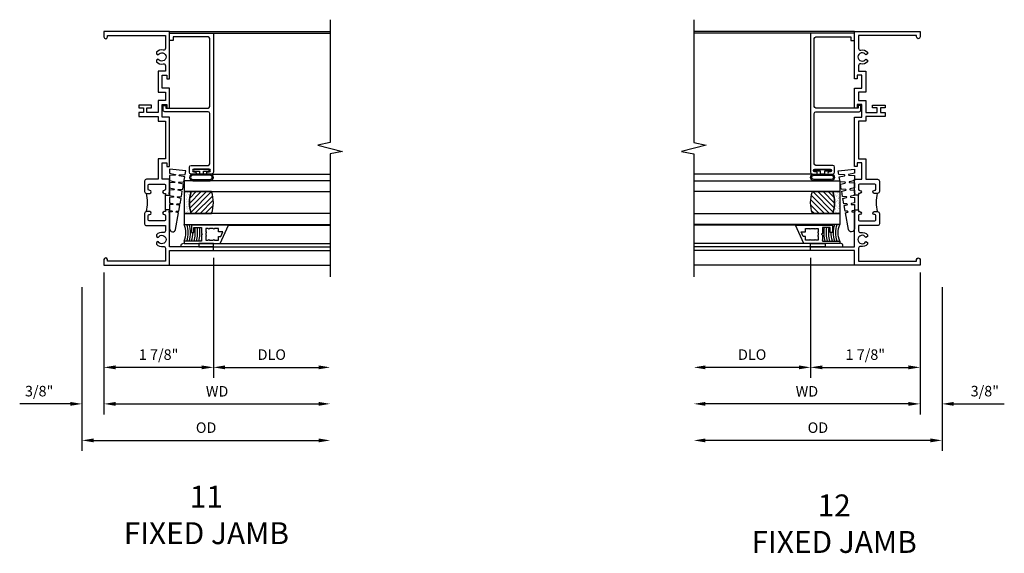
# Model space of a CAD drawing. Extents: x 0 to 85.7, y 0 to 54.3.
# Drawn here: x 53.8 to 70.7, y 20 to 29.2 of the extents above; entities that cross this region are included whole.
import ezdxf

# ---------------------------------------------------------------- set-up
doc = ezdxf.new("R2010")
doc.units = 0
doc.header["$LTSCALE"] = 0.5
doc.header["$MEASUREMENT"] = 0
doc.layers.get('0').update_dxf_attribs({"color": 4, "linetype": 'CONTINUOUS'})
doc.layers.add('DIME', color=2, linetype='CONTINUOUS')
doc.layers.add('TEXT', color=3, linetype='CONTINUOUS')
doc.styles.get("Standard").update_dxf_attribs({"font": 'arial.ttf'})
doc.dimstyles.new('EXT_ON-OFF', dxfattribs={"dimscale": 2, "dimtxt": 0.125, "dimasz": 0.1, "dimexe": 0.09, "dimexo": 0.063, "dimgap": 0.05, "dimtad": 1, "dimdec": 5, "dimzin": 0, "dimdsep": 46, "dimlunit": 4, "dimtxsty": 'STANDARD', "dimcen": 0, "dimse2": 1, "dimclrd": 256, "dimadec": 0, "dimazin": 0, "dimtfac": 1, "dimtdec": 5, "dimtofl": 0, "dimtmove": 0, "dimatfit": 3, "dimfxl": 1, "dimfrac": 2, "dimtolj": 1, "dimtzin": 0, "dimarcsym": 0})
doc.dimstyles.new('EXT_ON-ON', dxfattribs={"dimscale": 2, "dimtxt": 0.125, "dimasz": 0.1, "dimexe": 0.09, "dimexo": 0.063, "dimgap": 0.05, "dimtad": 1, "dimdec": 5, "dimzin": 0, "dimdsep": 46, "dimlunit": 4, "dimtxsty": 'STANDARD', "dimcen": 0, "dimclrd": 256, "dimadec": 0, "dimazin": 0, "dimtfac": 1, "dimtdec": 5, "dimtofl": 0, "dimtmove": 0, "dimatfit": 0, "dimfxl": 1, "dimfrac": 2, "dimtolj": 1, "dimtzin": 0, "dimarcsym": 0})

# ---------------------------------------------------------------- blocks, each defined once
blk = doc.blocks.new('B245310')
for points in [[(0.781, 0.759), (0.841, 0.759, 0.414214), (0.866, 0.784, -1), (0.916, 0.784), (0.916, 0.728, -0.414214), (0.885, 0.697), (0.707, 0.697, -0.414214), (0.676, 0.728), (0.676, 1.055), (0.587, 1.055, 0.477796), (0.556, 1.017, -0.268929), (0.519, 0.902), (0.49, 0.902), (0.474, 0.931, 3.732051), (0.402, 0.931), (0.386, 0.902), (0.357, 0.902, -0.268929), (0.32, 1.017, 0.477796), (0.289, 1.055), (0.07, 1.055), (0.07, 0.062), (0.094, 0.062, -1), (0.094, 0), (0, 0), (0, 1.125), (0.25, 1.125), (0.25, 1.875), (0.312, 1.875), (0.312, 1.125), (0.901, 1.125), (0.916, 1.11), (0.931, 1.125), (0.947, 1.125), (0.947, 1.055), (0.916, 1.055), (0.916, 1.03), (0.916, 1.03, -1), (0.866, 1.03, 0.414214), (0.841, 1.055), (0.781, 1.055, 0.414214), (0.756, 1.03), (0.756, 0.784, 0.414214)], [(3.249, 1.075), (3.187, 1.075), (3.187, 1.125), (4, 1.125), (4, 0), (3.906, 0, -1), (3.906, 0.062), (3.93, 0.062), (3.93, 1.055), (3.711, 1.055, 0.477796), (3.68, 1.017, -0.268929), (3.643, 0.902), (3.614, 0.902), (3.598, 0.931, 3.732051), (3.527, 0.931), (3.51, 0.902), (3.481, 0.902, -0.268929), (3.444, 1.017, 0.477796), (3.413, 1.055), (3.319, 1.055), (3.319, 0.93), (2.961, 0.93), (2.961, 1.055), (2.819, 1.055), (2.819, 0.93), (2.614, 0.93), (2.614, 0.738), (2.689, 0.738), (2.689, 0.816), (2.739, 0.816), (2.739, 0.598), (2.689, 0.598), (2.689, 0.676), (2.614, 0.676), (2.614, 0.598), (2.544, 0.598), (2.544, 0.93), (2.461, 0.93), (2.461, 1.055), (1.819, 1.055), (1.819, 0.93), (1.468, 0.93), (1.468, 0.728, -0.414214), (1.437, 0.697), (1.259, 0.697, -0.414214), (1.228, 0.728), (1.228, 0.784, -1), (1.278, 0.784, 0.414214), (1.303, 0.759), (1.363, 0.759, 0.414214), (1.388, 0.784), (1.388, 1.03, 0.414214), (1.363, 1.055), (1.303, 1.055, 0.414214), (1.278, 1.03, -1), (1.228, 1.03), (1.228, 1.03), (1.228, 1.055), (1.197, 1.055), (1.197, 1.125), (1.213, 1.125), (1.228, 1.11), (1.243, 1.125), (1.468, 1.125), (1.468, 1), (1.749, 1), (1.749, 1.075), (1.687, 1.075), (1.687, 1.125), (2.531, 1.125), (2.531, 1), (2.749, 1), (2.749, 1.075), (2.687, 1.075), (2.687, 1.125), (3.031, 1.125), (3.031, 1), (3.249, 1)]]:
    blk.add_lwpolyline(points, format="xyb", close=True)
blk.add_lwpolyline([(0.947, 1.055), (1.197, 1.055)])
blk.add_lwpolyline([(0.916, 0.728, -0.132332), (1.228, 0.728)], format="xyb")
blk = doc.blocks.new('*D76')
at = {"layer": 'DIME', "color": 0, "lineweight": -2, "transparency": 16777216}
blk.add_line((0, -0.125), (0, -2.555), dxfattribs=at)
at = {"layer": 'DIME', "lineweight": -2, "transparency": 16777216}
blk.add_line((0.2, -2.375), (3.675, -2.375), dxfattribs=at)
at = {"layer": 'DIME', "transparency": 16777216}
for points in [[(0.2, -2.342), (0.2, -2.408), (0, -2.375)], [(3.675, -2.342), (3.675, -2.408), (3.875, -2.375)]]:
    blk.add_solid(points, dxfattribs=at)
at = {"layer": 'DIME', "color": 0, "transparency": 16777216, "insert": (1.938, -2.16), "char_height": 0.18, "attachment_point": 5}
blk.add_mtext('\\A1;WD', dxfattribs=at)
blk = doc.blocks.new('*D77')
at = {"layer": 'DIME', "color": 0, "lineweight": -2, "transparency": 16777216}
for p, q in [((1.875, 0.125), (1.875, -1.93)), ((0, -0.125), (0, -1.93))]:
    blk.add_line(p, q, dxfattribs=at)
at = {"layer": 'DIME', "lineweight": -2, "transparency": 16777216}
blk.add_line((1.675, -1.75), (0.2, -1.75), dxfattribs=at)
at = {"layer": 'DIME', "transparency": 16777216}
for points in [[(0.2, -1.717), (0.2, -1.783), (0, -1.75)], [(1.675, -1.717), (1.675, -1.783), (1.875, -1.75)]]:
    blk.add_solid(points, dxfattribs=at)
at = {"layer": 'DIME', "color": 0, "transparency": 16777216, "insert": (0.937, -1.532), "char_height": 0.18, "attachment_point": 5}
blk.add_mtext('\\A1;1 7/8"', dxfattribs=at)
blk = doc.blocks.new('*D78')
at = {"layer": 'DIME', "color": 0, "lineweight": -2, "transparency": 16777216}
blk.add_line((1.875, 0.125), (1.875, -1.93), dxfattribs=at)
at = {"layer": 'DIME', "lineweight": -2, "transparency": 16777216}
blk.add_line((2.075, -1.75), (3.675, -1.75), dxfattribs=at)
at = {"layer": 'DIME', "transparency": 16777216}
for points in [[(2.075, -1.717), (2.075, -1.783), (1.875, -1.75)], [(3.675, -1.717), (3.675, -1.783), (3.875, -1.75)]]:
    blk.add_solid(points, dxfattribs=at)
at = {"layer": 'DIME', "color": 0, "transparency": 16777216, "insert": (2.875, -1.532), "char_height": 0.18, "attachment_point": 5}
blk.add_mtext('\\A1;DLO', dxfattribs=at)
blk = doc.blocks.new('*D79')
at = {"layer": 'DIME', "color": 0, "lineweight": -2, "transparency": 16777216}
for p, q in [((0, -0.125), (0, -2.555)), ((-0.375, -0.375), (-0.375, -2.555))]:
    blk.add_line(p, q, dxfattribs=at)
at = {"layer": 'DIME', "lineweight": -2, "transparency": 16777216}
for p, q in [((-0.575, -2.375), (-1.441, -2.375)), ((0.2, -2.375), (0.4, -2.375))]:
    blk.add_line(p, q, dxfattribs=at)
at = {"layer": 'DIME', "transparency": 16777216}
for points in [[(-0.575, -2.342), (-0.575, -2.408), (-0.375, -2.375)], [(0.2, -2.342), (0.2, -2.408), (0, -2.375)]]:
    blk.add_solid(points, dxfattribs=at)
at = {"layer": 'DIME', "color": 0, "transparency": 16777216, "insert": (-1.108, -2.157), "char_height": 0.18, "attachment_point": 5}
blk.add_mtext('\\A1;3/8"', dxfattribs=at)
blk = doc.blocks.new('*D80')
at = {"layer": 'DIME', "color": 0, "lineweight": -2, "transparency": 16777216}
blk.add_line((-0.375, -0.375), (-0.375, -3.18), dxfattribs=at)
at = {"layer": 'DIME', "lineweight": -2, "transparency": 16777216}
blk.add_line((-0.175, -3), (3.675, -3), dxfattribs=at)
at = {"layer": 'DIME', "transparency": 16777216}
for points in [[(-0.175, -2.967), (-0.175, -3.033), (-0.375, -3)], [(3.675, -2.967), (3.675, -3.033), (3.875, -3)]]:
    blk.add_solid(points, dxfattribs=at)
at = {"layer": 'DIME', "color": 0, "transparency": 16777216, "insert": (1.75, -2.782), "char_height": 0.18, "attachment_point": 5}
blk.add_mtext('\\A1;OD', dxfattribs=at)
blk = doc.blocks.new('B127099')
blk.add_lwpolyline([(0.181, 0.25), (0.116, 0.25), (0.094, 0.156, -0.869287), (0.078, 0.158), (0.074, 0.25), (-0.012, 0.25), (-0.031, 0.167, -0.869287), (-0.047, 0.169), (-0.051, 0.25), (-0.139, 0.25), (-0.156, 0.178, -0.869287), (-0.172, 0.18), (-0.175, 0.25), (-0.267, 0.25), (-0.281, 0.189, -0.869287), (-0.297, 0.191), (-0.3, 0.25), (-0.394, 0.25), (-0.406, 0.2, -0.869287), (-0.422, 0.202), (-0.424, 0.25), (-0.522, 0.25), (-0.531, 0.211, -0.869287), (-0.547, 0.213), (-0.549, 0.25), (-0.839, 0.25, 0.915607), (-0.848, 0.148), (-0.562, 0.098), (-0.554, 0.134, -0.869287), (-0.538, 0.133), (-0.536, 0.093), (-0.439, 0.076), (-0.429, 0.123, -0.869287), (-0.413, 0.122), (-0.41, 0.071), (-0.317, 0.054), (-0.304, 0.112, -0.869287), (-0.288, 0.11), (-0.285, 0.048), (-0.194, 0.032), (-0.179, 0.101, -0.869287), (-0.163, 0.099), (-0.159, 0.026), (-0.072, 0.01), (-0.054, 0.09, -0.869287), (-0.038, 0.088), (-0.033, 0.004), (0.051, -0.011), (0.071, 0.079, -0.869287), (0.087, 0.077), (0.092, -0.019), (0.156, -0.03)], format="xyb", close=True)
blk = doc.blocks.new('B127077M2')
for points in [[(-0.085, -0.15), (-0.085, 0.15, 0.95874), (-0.199, 0.15), (-0.199, -0.15, 0.95874)], [(-0.179, 0.149), (-0.179, -0.149, 0.970291), (-0.105, -0.149), (-0.105, 0.149, 0.970291)], [(-0.085, -0.035), (-0.035, -0.035), (-0.035, -0.12, 1), (-0.005, -0.12), (-0.005, 0.12, 1), (-0.035, 0.12), (-0.035, 0.035), (-0.085, 0.035)]]:
    blk.add_lwpolyline(points, format="xyb", close=True)
blk = doc.blocks.new('B345106')
blk.add_lwpolyline([(-0.092, 0.688, -0.41421356), (-0.062, 0.658), (-0.062, -0.081, 0.41421356), (-0.032, -0.111), (0.047, -0.111), (0.047, -0.064), (0, -0.064), (0, 0.658, -0.41421356), (0.03, 0.688), (1.18975, 0.688, -0.41421356), (1.21975, 0.658), (1.21975, 0.062), (1.15775, 0.062), (1.15775, 0), (1.28175, 0), (1.28175, 0.75), (-1.09825, 0.75, 0.41421356), (-1.12825, 0.72), (-1.12825, 0.6525, 1), (-1.09325, 0.6525), (-1.09325, 0.675, -1), (-1.04325, 0.675), (-1.04325, 0.415, -1), (-1.09325, 0.415), (-1.09325, 0.4375, 1), (-1.12825, 0.4375), (-1.12825, 0.37, 0.41421356), (-1.09825, 0.34), (-1.01125, 0.34, 0.41421356), (-0.98125, 0.37), (-0.98125, 0.658, -0.41421356), (-0.95125, 0.688)], format="xyb", close=True)
blk = doc.blocks.new('B127186 8400M1')
blk.add_lwpolyline([(0, 0), (0.06, 0), (0.06, -0.25), (0, -0.25)], close=True)
blk.add_arc((0.02, -0.511), 0.0414, 240.6761, 16.0749)
blk = doc.blocks.new('B735016')
at = {"linetype": 'Continuous'}
blk.add_lwpolyline([(0.187, 0.165), (0.272, 0.165), (0.272, 0.298), (0.171, 0.298), (0.156, 0.313), (0.141, 0.298), (0.04, 0.298), (0.04, 0), (0, 0), (0, 0.615), (0.312, 0.76), (0.312, 0.125), (0.187, 0.125)], close=True, dxfattribs=at)
blk.add_lwpolyline([(0.055, 0.588), (0.117, 0.588), (0.117, 0.625), (0.195, 0.662), (0.195, 0.588), (0.257, 0.588), (0.257, 0.521), (0.245, 0.509), (0.257, 0.497), (0.257, 0.435), (0.245, 0.423), (0.257, 0.411), (0.257, 0.368), (0.2, 0.368, 1), (0.18, 0.368), (0.138, 0.368, 1), (0.118, 0.368), (0.055, 0.368), (0.055, 0.411), (0.067, 0.423), (0.055, 0.435), (0.055, 0.497), (0.067, 0.509), (0.055, 0.521)], format="xyb", close=True, dxfattribs=at)
blk = doc.blocks.new('GT245501')
h = blk.add_hatch()
h.set_pattern_fill('AR-SAND', color=256, scale=0.03, style=0)
h.set_pattern_definition([(322.5, (-24.48445, -0.7545), (-0.0018898, -0.05780471), [0, -0.0456, 0, -0.051, 0, -0.04875]), (352.5, (-24.48445, -0.7545), (0.0530933, -0.08466438), [0, -0.0246, 0, -0.0411, 0, -0.01575]), (32.5, (-24.52135, -0.7545), (0.09342426, -0.00016977), [0, -0.015, 0, -0.054, 0, -0.0705]), (42.5, (-24.52135, -0.7545), (0.0901838, -0.02633027), [0, -0.0075, 0, -0.0354, 0, -0.0405])])
edge = h.paths.add_edge_path()
edge.add_line((-1.43, -0.37), (-1.43, -0.25))
edge.add_line((-1.43, -0.25), (-1.805, -0.25))
edge.add_line((-1.805, -0.25), (-1.805, -0.37))
edge.add_arc((-1.617, -0.941), 0.601, 71.8194, 108.1806, ccw=False)
h = blk.add_hatch()
h.set_pattern_fill('ANSI31', color=256, scale=0.5, style=0)
h.set_pattern_definition([(315, (-24.48445, -0.7545), (-0.04419417, -0.04419417), [])])
edge = h.paths.add_edge_path()
edge.add_line((-1.805, -0.37), (-1.805, -0.72))
edge.add_arc((-1.617, -0.149), 0.601, 251.8194, 288.1806)
edge.add_line((-1.43, -0.72), (-1.43, -0.37))
edge.add_arc((-1.617, -0.941), 0.601, 71.8194, 108.1806)
for p, q in [((-2.437, -0.75), (-2.437, -2.75)), ((-2.375, -0.75), (-2.375, -2.75)), ((-1.128, -0.719), (-1.128, -2.75)), ((1.282, -0.75), (1.282, -2.75)), ((-2.315, -0.865), (-2.315, -2.75)), ((-2.003, -1.01), (-2.003, -2.75))]:
    blk.add_line(p, q)
for points in [[(-1.805, -2.75), (-1.805, -0.25), (-1.992, -0.25), (-1.992, -2.75)], [(-1.242, -2.75), (-1.242, -0.25), (-1.43, -0.25), (-1.43, -2.75)]]:
    blk.add_lwpolyline(points)
for points in [[(-1.43, -0.37), (-1.43, -0.25), (-1.805, -0.25), (-1.805, -0.37, -0.16)], [(-1.805, -0.37), (-1.805, -0.72, 0.16), (-1.43, -0.72), (-1.43, -0.37, 0.16)]]:
    blk.add_lwpolyline(points, format="xyb", close=True)
at = {"const_width": 0.0105}
blk.add_lwpolyline([(-1.997, -1.01), (-1.997, -0.51)], dxfattribs=at)
at = {"layer": 'TEXT'}
for radius, start, end in [(0.358, 246.7472, 293.2528), (0.398, 249.1975, 290.8025), (0.438, 251.1712, 288.8288), (0.478, 252.8004, 270.7095), (0.518, 254.1641, 280.1022), (0.558, 255.3251, 279.3718), (0.598, 256.3259, 278.7402), (0.638, 257.1978, 259.3005), (0.638, 267.3008, 268.097)]:
    blk.add_arc((-2.134, 0.079), radius, start, end, dxfattribs=at)
for name, p in [('B127099', (-1.228, -0.25)), ('B127077M2', (-1.043, -0.545))]:
    blk.add_blockref(name, p)
at = {"xscale": -1, "rotation": 180}
for name, p in [('B345106', (0, 0)), ('B127186 8400M1', (-2.375, -0.75)), ('B735016', (-2.315, -0.25))]:
    blk.add_blockref(name, p, dxfattribs=at)
blk = doc.blocks.new('*D83')
at = {"layer": 'DIME', "color": 0, "lineweight": -2, "transparency": 16777216}
blk.add_line((0, -0.125), (0, -2.555), dxfattribs=at)
at = {"layer": 'DIME', "lineweight": -2, "transparency": 16777216}
blk.add_line((-0.2, -2.375), (-3.675, -2.375), dxfattribs=at)
at = {"layer": 'DIME', "transparency": 16777216}
for points in [[(-3.675, -2.342), (-3.675, -2.408), (-3.875, -2.375)], [(-0.2, -2.342), (-0.2, -2.408), (0, -2.375)]]:
    blk.add_solid(points, dxfattribs=at)
at = {"layer": 'DIME', "color": 0, "transparency": 16777216, "insert": (-1.938, -2.16), "char_height": 0.18, "attachment_point": 5}
blk.add_mtext('\\A1;WD', dxfattribs=at)
blk = doc.blocks.new('*D84')
at = {"layer": 'DIME', "color": 0, "lineweight": -2, "transparency": 16777216}
for p, q in [((-1.875, 0.125), (-1.875, -1.93)), ((0, -0.125), (0, -1.93))]:
    blk.add_line(p, q, dxfattribs=at)
at = {"layer": 'DIME', "lineweight": -2, "transparency": 16777216}
blk.add_line((-1.675, -1.75), (-0.2, -1.75), dxfattribs=at)
at = {"layer": 'DIME', "transparency": 16777216}
for points in [[(-1.675, -1.717), (-1.675, -1.783), (-1.875, -1.75)], [(-0.2, -1.717), (-0.2, -1.783), (0, -1.75)]]:
    blk.add_solid(points, dxfattribs=at)
at = {"layer": 'DIME', "color": 0, "transparency": 16777216, "insert": (-0.938, -1.532), "char_height": 0.18, "attachment_point": 5}
blk.add_mtext('\\A1;1 7/8"', dxfattribs=at)
blk = doc.blocks.new('*D85')
at = {"layer": 'DIME', "color": 0, "lineweight": -2, "transparency": 16777216}
blk.add_line((-1.875, 0.125), (-1.875, -1.93), dxfattribs=at)
at = {"layer": 'DIME', "lineweight": -2, "transparency": 16777216}
blk.add_line((-2.075, -1.75), (-3.675, -1.75), dxfattribs=at)
at = {"layer": 'DIME', "transparency": 16777216}
for points in [[(-3.675, -1.717), (-3.675, -1.783), (-3.875, -1.75)], [(-2.075, -1.717), (-2.075, -1.783), (-1.875, -1.75)]]:
    blk.add_solid(points, dxfattribs=at)
at = {"layer": 'DIME', "color": 0, "transparency": 16777216, "insert": (-2.875, -1.532), "char_height": 0.18, "attachment_point": 5}
blk.add_mtext('\\A1;DLO', dxfattribs=at)
blk = doc.blocks.new('*D86')
at = {"layer": 'DIME', "color": 0, "lineweight": -2, "transparency": 16777216}
for p, q in [((0, -0.125), (0, -2.555)), ((0.375, -0.375), (0.375, -2.555))]:
    blk.add_line(p, q, dxfattribs=at)
at = {"layer": 'DIME', "lineweight": -2, "transparency": 16777216}
for p, q in [((-0.2, -2.375), (-0.4, -2.375)), ((0.575, -2.375), (1.441, -2.375))]:
    blk.add_line(p, q, dxfattribs=at)
at = {"layer": 'DIME', "transparency": 16777216}
for points in [[(-0.2, -2.342), (-0.2, -2.408), (0, -2.375)], [(0.575, -2.342), (0.575, -2.408), (0.375, -2.375)]]:
    blk.add_solid(points, dxfattribs=at)
at = {"layer": 'DIME', "color": 0, "transparency": 16777216, "insert": (1.108, -2.157), "char_height": 0.18, "attachment_point": 5}
blk.add_mtext('\\A1;3/8"', dxfattribs=at)
blk = doc.blocks.new('*D87')
at = {"layer": 'DIME', "color": 0, "lineweight": -2, "transparency": 16777216}
blk.add_line((0.375, -0.375), (0.375, -3.18), dxfattribs=at)
at = {"layer": 'DIME', "lineweight": -2, "transparency": 16777216}
blk.add_line((0.175, -3), (-3.675, -3), dxfattribs=at)
at = {"layer": 'DIME', "transparency": 16777216}
for points in [[(-3.675, -2.967), (-3.675, -3.033), (-3.875, -3)], [(0.175, -2.967), (0.175, -3.033), (0.375, -3)]]:
    blk.add_solid(points, dxfattribs=at)
at = {"layer": 'DIME', "color": 0, "transparency": 16777216, "insert": (-1.75, -2.782), "char_height": 0.18, "attachment_point": 5}
blk.add_mtext('\\A1;OD', dxfattribs=at)
blk = doc.blocks.new('S245VJ501KCADS')
for p, q in [((1.125, 4), (3.875, 4)), ((1.125, 0), (3.875, 0))]:
    blk.add_line(p, q)
blk.add_lwpolyline([(3.875, 4.2), (3.875, 2.096432), (3.66258, 2.052962), (4.08742, 1.947038), (3.875, 1.903568), (3.875, -0.2)])
at = {"xscale": -1, "rotation": 270}
blk.add_blockref('B245310', (0, 0), dxfattribs=at)
at = {"rotation": 90}
blk.add_blockref('GT245501', (1.125, 2.687), dxfattribs=at)
at = {"layer": 'DIME'}
for base, p1, p2, picture, middle in [((0, -1.75), (1.875, 0.25), (0, 0), '*D77', (0.9375, -1.53193)), ((-0.375, -2.375), (0, 0), (-0.375, -0.25), '*D79', (-1.10824, -2.156869))]:
    dim = blk.add_linear_dim(base=base, p1=p1, p2=p2, angle=180, dimstyle='EXT_ON-ON', dxfattribs=at)
    dim.commit()
    dim.dimension.update_dxf_attribs({"geometry": picture, "text_midpoint": middle})
for base, p1, text, picture, middle in [((3.875, -1.75), (1.875, 0.25), 'DLO', '*D78', (2.875, -1.531869)), ((3.875, -2.375), (0, 0), 'WD', '*D76', (1.9375, -2.16)), ((3.875, -3), (-0.375, -0.25), 'OD', '*D80', (1.75, -2.781869))]:
    dim = blk.add_linear_dim(base=base, p1=p1, p2=(3.875, -0.2), angle=180, text=text, dimstyle='EXT_ON-OFF', dxfattribs=at)
    dim.commit()
    dim.dimension.update_dxf_attribs({"geometry": picture, "text_midpoint": middle})
blk = doc.blocks.new('S245VJ501MKCADS')
for p, q in [((-1.125, 4), (-3.875, 4)), ((-1.125, 0), (-3.875, 0))]:
    blk.add_line(p, q)
blk.add_lwpolyline([(-3.875, 4.2), (-3.875, 2.096432), (-3.66258, 2.052962), (-4.08742, 1.947038), (-3.875, 1.903568), (-3.875, -0.2)])
at = {"xscale": -1, "rotation": 270}
blk.add_blockref('GT245501', (-1.125, 2.687), dxfattribs=at)
at = {"rotation": 90.00000000000003}
blk.add_blockref('B245310', (0, 0), dxfattribs=at)
at = {"layer": 'DIME'}
for base, p1, text, picture, middle in [((-3.875, -1.75), (-1.875, 0.25), 'DLO', '*D85', (-2.875, -1.531869)), ((-3.875, -2.375), (0, 0), 'WD', '*D83', (-1.9375, -2.16)), ((-3.875, -3), (0.375, -0.25), 'OD', '*D87', (-1.75, -2.781869))]:
    dim = blk.add_linear_dim(base=base, p1=p1, p2=(-3.875, -0.2), angle=0, text=text, dimstyle='EXT_ON-OFF', dxfattribs=at)
    dim.commit()
    dim.dimension.update_dxf_attribs({"geometry": picture, "text_midpoint": middle})
for base, p1, p2, picture, middle in [((0, -1.75), (-1.875, 0.25), (0, 0), '*D84', (-0.9375, -1.53193)), ((0.375, -2.375), (0, 0), (0.375, -0.25), '*D86', (1.10824, -2.156869))]:
    dim = blk.add_linear_dim(base=base, p1=p1, p2=p2, angle=0, dimstyle='EXT_ON-ON', dxfattribs=at)
    dim.commit()
    dim.dimension.update_dxf_attribs({"geometry": picture, "text_midpoint": middle})

msp = doc.modelspace()

# ---------------------------------------------------------------- block references
for name, p in [('S245VJ501KCADS', (55.278378, 24.970588)), ('S245VJ501MKCADS', (69.252783, 24.970588))]:
    msp.add_blockref(name, p)

# ---------------------------------------------------------------- texts
at = {"layer": 'TEXT', "char_height": 0.375, "width": 7.2849, "attachment_point": 2}
for s, insert in [('11\\PFIXED JAMB', (57.033355, 21.195083)), ('12\\PFIXED JAMB', (67.781464, 21.044978))]:
    msp.add_mtext(s, dxfattribs=dict(at, insert=insert))

doc.saveas('drawing.dxf')
